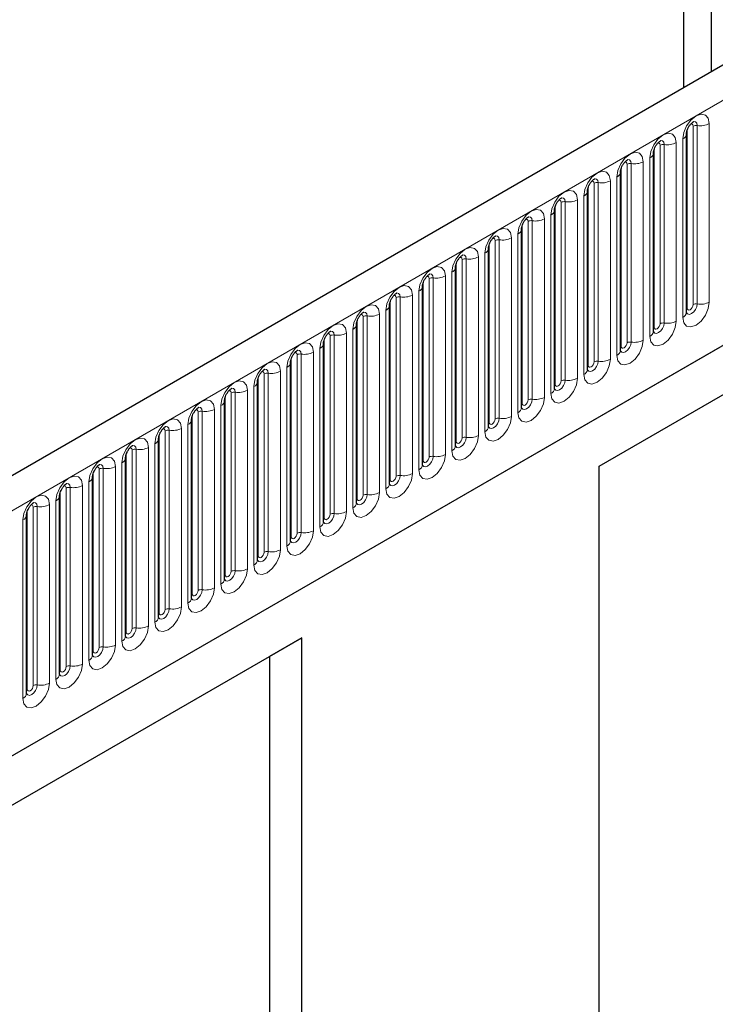
# Model space of a CAD drawing. Units: millimetres. Extents: x 0 to 1506, y 0 to 1228.
# Drawn here: x 178 to 189, y 80 to 96 of the extents above; entities that cross this region are included whole.
import ezdxf

# ---------------------------------------------------------------- set-up
doc = ezdxf.new("R2010")
doc.units = ezdxf.units.MM

msp = doc.modelspace()

# ---------------------------------------------------------------- linework, layer by layer
at = {"color": 7, "linetype": 'Continuous', "lineweight": 25}
for p, q in [((189.2597, 95.384), (189.2597, 103.1967)), ((188.7853, 102.9228), (188.7853, 95.1101)), ((201.1973, 102.2754), (100.384, 44.0772)), ((103.8029, 41.2911), (198.5112, 95.965)), ((187.3539, 88.6841), (199.1393, 95.4877)), ((187.3539, 88.684), (198.5901, 95.1705)), ((188.8372, 91.2977), (188.8372, 94.3305)), ((188.2766, 90.974), (188.2766, 94.0069)), ((187.7159, 90.6504), (187.7159, 93.6832)), ((187.1553, 90.3267), (187.1553, 93.3596)), ((186.5947, 90.0031), (186.5947, 93.0359)), ((186.034, 89.6794), (186.034, 92.7123)), ((185.4734, 89.3558), (185.4734, 92.3886)), ((184.9128, 89.0321), (184.9128, 92.065)), ((184.3521, 88.7085), (184.3521, 91.7414)), ((183.7915, 88.3848), (183.7915, 91.4177)), ((183.2309, 88.0612), (183.2309, 91.0941)), ((182.6702, 87.7375), (182.6702, 90.7704)), ((182.1096, 87.4139), (182.1096, 90.4468)), ((181.549, 87.0902), (181.549, 90.1231)), ((180.9883, 86.7666), (180.9883, 89.7995)), ((180.4277, 86.443), (180.4277, 89.4758)), ((179.867, 86.1193), (179.867, 89.1522)), ((179.3064, 85.7957), (179.3064, 88.8285)), ((187.3539, 69.4313), (187.3539, 88.6841)), ((178.7458, 85.472), (178.7458, 88.5049)), ((178.1851, 85.1484), (178.1851, 88.1812)), ((177.6245, 84.8247), (177.6245, 87.8576)), ((170.5177, 78.9648), (182.3031, 85.7684)), ((182.3031, 85.7684), (181.7538, 85.4512)), ((182.3031, 66.5155), (182.3031, 85.7684)), ((170.5177, 78.9647), (181.7538, 85.4512)), ((181.7538, 85.4512), (181.7538, 69.9894))]:
    msp.add_line(p, q, dxfattribs=at)
at = {"color": 8, "linetype": 'Continuous', "lineweight": 18}
for p, q in [((100.7505, 43.6904), (201.5637, 101.8886)), ((103.8029, 41.2911), (198.5112, 95.965)), ((188.8484, 91.3695), (188.8484, 94.4024)), ((188.9494, 91.4278), (188.9494, 94.4607)), ((189.0184, 94.4714), (189.0184, 91.4385)), ((189.2254, 91.4705), (189.2254, 94.5034)), ((188.7744, 94.2431), (188.7744, 91.2102)), ((188.2878, 91.0459), (188.2878, 94.0787)), ((188.3888, 91.1042), (188.3888, 94.137)), ((188.4578, 94.1477), (188.4578, 91.1149)), ((188.6647, 91.1469), (188.6647, 94.1797)), ((188.1041, 90.8232), (188.1041, 93.8561)), ((188.2138, 93.9194), (188.2138, 90.8865)), ((187.7271, 90.7222), (187.7271, 93.7551)), ((187.8281, 90.7805), (187.8281, 93.8134)), ((187.8971, 93.8241), (187.8971, 90.7912)), ((187.5435, 90.4996), (187.5435, 93.5324)), ((187.6532, 93.5958), (187.6532, 90.5629)), ((187.1665, 90.3986), (187.1665, 93.4314)), ((187.2675, 90.4569), (187.2675, 93.4898)), ((187.3365, 93.5004), (187.3365, 90.4676)), ((186.7759, 93.1768), (186.7759, 90.1439)), ((186.9828, 90.1759), (186.9828, 93.2088)), ((187.0925, 93.2721), (187.0925, 90.2393)), ((186.6058, 90.0749), (186.6058, 93.1078)), ((186.7069, 90.1332), (186.7069, 93.1661)), ((186.1462, 89.8096), (186.1462, 92.8425)), ((186.2152, 92.8531), (186.2152, 89.8203)), ((186.4222, 89.8523), (186.4222, 92.8851)), ((186.5319, 92.9485), (186.5319, 89.9156)), ((186.0452, 89.7513), (186.0452, 92.7841)), ((185.5856, 89.4859), (185.5856, 92.5188)), ((185.6546, 92.5295), (185.6546, 89.4966)), ((185.8616, 89.5286), (185.8616, 92.5615)), ((185.9713, 92.6248), (185.9713, 89.592)), ((185.4846, 89.4276), (185.4846, 92.4605)), ((185.025, 89.1623), (185.025, 92.1952)), ((185.094, 92.2058), (185.094, 89.173)), ((185.3009, 89.205), (185.3009, 92.2379)), ((185.4106, 92.3012), (185.4106, 89.2683)), ((184.9239, 89.104), (184.9239, 92.1368)), ((184.4643, 88.8386), (184.4643, 91.8715)), ((184.5333, 91.8822), (184.5333, 88.8493)), ((184.7403, 88.8813), (184.7403, 91.9142)), ((184.85, 91.9775), (184.85, 88.9447)), ((184.3633, 88.7803), (184.3633, 91.8132)), ((183.9037, 88.515), (183.9037, 91.5479)), ((183.9727, 91.5585), (183.9727, 88.5257)), ((184.1797, 88.5577), (184.1797, 91.5906)), ((184.2894, 91.6539), (184.2894, 88.621)), ((183.8027, 88.4567), (183.8027, 91.4896)), ((183.3431, 88.1914), (183.3431, 91.2242)), ((183.4121, 91.2349), (183.4121, 88.202)), ((183.619, 88.234), (183.619, 91.2669)), ((183.7287, 91.3302), (183.7287, 88.2974)), ((183.1681, 91.0066), (183.1681, 87.9737)), ((183.242, 88.133), (183.242, 91.1659)), ((182.6814, 87.8094), (182.6814, 90.8423)), ((182.7824, 87.8677), (182.7824, 90.9006)), ((182.8514, 90.9112), (182.8514, 87.8784)), ((183.0584, 87.9104), (183.0584, 90.9433)), ((182.6075, 90.6829), (182.6075, 87.6501)), ((182.1208, 87.4857), (182.1208, 90.5186)), ((182.2218, 87.5441), (182.2218, 90.5769)), ((182.2908, 90.5876), (182.2908, 87.5547)), ((182.4978, 87.5867), (182.4978, 90.6196)), ((182.0468, 90.3593), (182.0468, 87.3264)), ((181.5601, 87.1621), (181.5601, 90.195)), ((181.6612, 87.2204), (181.6612, 90.2533)), ((181.7301, 90.2639), (181.7301, 87.2311)), ((181.9371, 87.2631), (181.9371, 90.296)), ((181.4862, 90.0356), (181.4862, 87.0028)), ((180.9995, 86.8384), (180.9995, 89.8713)), ((181.1005, 86.8968), (181.1005, 89.9296)), ((181.1695, 89.9403), (181.1695, 86.9074)), ((181.3765, 86.9395), (181.3765, 89.9723)), ((180.9256, 89.712), (180.9256, 86.6791)), ((180.4389, 86.5148), (180.4389, 89.5477)), ((180.5399, 86.5731), (180.5399, 89.606)), ((180.6089, 89.6167), (180.6089, 86.5838)), ((180.8159, 86.6158), (180.8159, 89.6487)), ((180.3649, 89.3883), (180.3649, 86.3555)), ((179.8782, 86.1912), (179.8782, 89.224)), ((179.9792, 86.2495), (179.9792, 89.2823)), ((180.0482, 89.293), (180.0482, 86.2601)), ((180.2552, 86.2922), (180.2552, 89.325)), ((179.6946, 85.9685), (179.6946, 89.0014)), ((179.8043, 89.0647), (179.8043, 86.0318)), ((179.3176, 85.8675), (179.3176, 88.9004)), ((179.4186, 85.9258), (179.4186, 88.9587)), ((179.4876, 88.9694), (179.4876, 85.9365)), ((179.134, 85.6449), (179.134, 88.6777)), ((179.2436, 88.7411), (179.2436, 85.7082)), ((178.757, 85.5439), (178.757, 88.5767)), ((178.858, 85.6022), (178.858, 88.635)), ((178.927, 88.6457), (178.927, 85.6128)), ((178.5733, 85.3212), (178.5733, 88.3541)), ((178.683, 88.4174), (178.683, 85.3845)), ((178.1963, 85.2202), (178.1963, 88.2531)), ((178.2973, 85.2785), (178.2973, 88.3114)), ((178.3663, 88.3221), (178.3663, 85.2892)), ((177.8057, 87.9984), (177.8057, 84.9656)), ((178.0127, 84.9976), (178.0127, 88.0304)), ((178.1224, 88.0938), (178.1224, 85.0609)), ((177.6357, 84.8966), (177.6357, 87.9294)), ((177.7367, 84.9549), (177.7367, 87.9877)), ((177.5617, 87.7701), (177.5617, 84.7372))]:
    msp.add_line(p, q, dxfattribs=at)
at = {"color": 8, "linetype": 'Continuous', "lineweight": 18, "flags": 128}
for points in [[(189.2254, 94.5034), (189.2082, 94.5931), (189.1593, 94.6494), (189.0862, 94.6636), (188.9999, 94.6336), (188.9136, 94.564), (188.8405, 94.4653), (188.7916, 94.3526), (188.7744, 94.2431)], [(188.957, 94.5379), (188.9602, 94.5383), (188.9908, 94.5324), (189.0112, 94.5089), (189.0184, 94.4714)], [(188.909, 94.4945), (188.9182, 94.4966), (188.9346, 94.4934), (188.9456, 94.4808), (188.9494, 94.4607)], [(188.6647, 94.1797), (188.6476, 94.2695), (188.5987, 94.3257), (188.5256, 94.3399), (188.4393, 94.3099), (188.353, 94.2403), (188.2798, 94.1416), (188.231, 94.029), (188.2138, 93.9194)], [(188.3963, 94.2143), (188.3996, 94.2147), (188.4302, 94.2087), (188.4506, 94.1852), (188.4578, 94.1477)], [(188.1041, 93.8561), (188.0869, 93.9458), (188.0381, 94.0021), (187.9649, 94.0163), (187.8786, 93.9863), (187.7924, 93.9167), (187.7192, 93.818), (187.6703, 93.7053), (187.6532, 93.5958)], [(188.3483, 94.1709), (188.3576, 94.1729), (188.374, 94.1697), (188.3849, 94.1571), (188.3888, 94.137)], [(187.7877, 93.8472), (187.797, 93.8493), (187.8133, 93.8461), (187.8243, 93.8335), (187.8281, 93.8134)], [(187.8357, 93.8906), (187.8389, 93.891), (187.8695, 93.8851), (187.89, 93.8616), (187.8971, 93.8241)], [(187.5435, 93.5324), (187.5263, 93.6222), (187.4774, 93.6784), (187.4043, 93.6926), (187.318, 93.6626), (187.2317, 93.593), (187.1586, 93.4943), (187.1097, 93.3817), (187.0925, 93.2721)], [(187.2271, 93.5236), (187.2363, 93.5256), (187.2527, 93.5225), (187.2637, 93.5099), (187.2675, 93.4898)], [(187.275, 93.567), (187.2783, 93.5674), (187.3089, 93.5614), (187.3293, 93.5379), (187.3365, 93.5004)], [(186.9828, 93.2088), (186.9657, 93.2985), (186.9168, 93.3548), (186.8437, 93.369), (186.7574, 93.339), (186.6711, 93.2694), (186.5979, 93.1707), (186.5491, 93.058), (186.5319, 92.9485)], [(186.6664, 93.1999), (186.6757, 93.202), (186.6921, 93.1988), (186.703, 93.1862), (186.7069, 93.1661)], [(186.7144, 93.2433), (186.7177, 93.2437), (186.7483, 93.2378), (186.7687, 93.2143), (186.7759, 93.1768)], [(186.4222, 92.8851), (186.405, 92.9749), (186.3562, 93.0311), (186.283, 93.0453), (186.1967, 93.0153), (186.1105, 92.9457), (186.0373, 92.8471), (185.9884, 92.7344), (185.9713, 92.6248)], [(186.1058, 92.8763), (186.1151, 92.8783), (186.1314, 92.8752), (186.1424, 92.8626), (186.1462, 92.8425)], [(186.1538, 92.9197), (186.157, 92.9201), (186.1876, 92.9142), (186.208, 92.8906), (186.2152, 92.8531)], [(185.8616, 92.5615), (185.8444, 92.6512), (185.7955, 92.7075), (185.7224, 92.7217), (185.6361, 92.6917), (185.5498, 92.6221), (185.4767, 92.5234), (185.4278, 92.4107), (185.4106, 92.3012)], [(185.5451, 92.5526), (185.5544, 92.5547), (185.5708, 92.5515), (185.5817, 92.5389), (185.5856, 92.5188)], [(185.5931, 92.596), (185.5964, 92.5964), (185.627, 92.5905), (185.6474, 92.567), (185.6546, 92.5295)], [(185.3009, 92.2379), (185.2838, 92.3276), (185.2349, 92.3838), (185.1618, 92.398), (185.0755, 92.3681), (184.9892, 92.2984), (184.916, 92.1998), (184.8672, 92.0871), (184.85, 91.9775)], [(184.9845, 92.229), (184.9938, 92.231), (185.0102, 92.2279), (185.0211, 92.2153), (185.025, 92.1952)], [(185.0325, 92.2724), (185.0358, 92.2728), (185.0663, 92.2669), (185.0868, 92.2433), (185.094, 92.2058)], [(184.7403, 91.9142), (184.7231, 92.0039), (184.6743, 92.0602), (184.6011, 92.0744), (184.5148, 92.0444), (184.4285, 91.9748), (184.3554, 91.8761), (184.3065, 91.7634), (184.2894, 91.6539)], [(184.4239, 91.9053), (184.4331, 91.9074), (184.4495, 91.9042), (184.4605, 91.8916), (184.4643, 91.8715)], [(184.4719, 91.9487), (184.4751, 91.9491), (184.5057, 91.9432), (184.5261, 91.9197), (184.5333, 91.8822)], [(184.1797, 91.5906), (184.1625, 91.6803), (184.1136, 91.7365), (184.0405, 91.7508), (183.9542, 91.7208), (183.8679, 91.6511), (183.7948, 91.5525), (183.7459, 91.4398), (183.7287, 91.3302)], [(183.8632, 91.5817), (183.8725, 91.5838), (183.8889, 91.5806), (183.8998, 91.568), (183.9037, 91.5479)], [(183.9112, 91.6251), (183.9145, 91.6255), (183.9451, 91.6196), (183.9655, 91.596), (183.9727, 91.5585)], [(183.619, 91.2669), (183.6019, 91.3566), (183.553, 91.4129), (183.4798, 91.4271), (183.3936, 91.3971), (183.3073, 91.3275), (183.2341, 91.2288), (183.1853, 91.1161), (183.1681, 91.0066)], [(188.7744, 91.2102), (188.7916, 91.1205), (188.8405, 91.0642), (188.9136, 91.05), (188.9999, 91.08), (189.0862, 91.1496), (189.1593, 91.2483), (189.2082, 91.361), (189.2254, 91.4705)], [(189.0184, 91.4385), (189.0112, 91.3927), (188.9908, 91.3456), (188.9602, 91.3044), (188.9241, 91.2753), (188.8881, 91.2627), (188.8575, 91.2687), (188.8371, 91.2922), (188.8361, 91.2945)], [(188.8372, 91.3611), (188.8422, 91.3655), (188.8484, 91.3695)], [(188.8484, 91.3695), (188.8522, 91.3494), (188.8632, 91.3368), (188.8796, 91.3336), (188.8989, 91.3403), (188.9182, 91.3559), (188.9346, 91.378), (188.9456, 91.4033), (188.9494, 91.4278)], [(183.3026, 91.258), (183.3119, 91.2601), (183.3283, 91.2569), (183.3392, 91.2443), (183.3431, 91.2242)], [(183.3506, 91.3014), (183.3539, 91.3019), (183.3844, 91.2959), (183.4049, 91.2724), (183.4121, 91.2349)], [(183.0584, 90.9433), (183.0412, 91.033), (182.9924, 91.0892), (182.9192, 91.1035), (182.8329, 91.0735), (182.7466, 91.0038), (182.6735, 90.9052), (182.6246, 90.7925), (182.6075, 90.6829)], [(188.2138, 90.8865), (188.231, 90.7968), (188.2798, 90.7406), (188.353, 90.7264), (188.4393, 90.7563), (188.5256, 90.826), (188.5987, 90.9246), (188.6476, 91.0373), (188.6647, 91.1469)], [(188.4578, 91.1149), (188.4506, 91.0691), (188.4302, 91.022), (188.3996, 90.9807), (188.3635, 90.9516), (188.3274, 90.9391), (188.2969, 90.945), (188.2764, 90.9685), (188.2754, 90.9709)], [(188.2766, 91.0375), (188.2816, 91.0418), (188.2878, 91.0459)], [(188.2878, 91.0459), (188.2916, 91.0258), (188.3025, 91.0132), (188.3189, 91.01), (188.3383, 91.0167), (188.3576, 91.0323), (188.374, 91.0544), (188.3849, 91.0796), (188.3888, 91.1042)], [(182.742, 90.9344), (182.7512, 90.9365), (182.7676, 90.9333), (182.7786, 90.9207), (182.7824, 90.9006)], [(182.79, 90.9778), (182.7932, 90.9782), (182.8238, 90.9723), (182.8442, 90.9488), (182.8514, 90.9112)], [(182.4978, 90.6196), (182.4806, 90.7093), (182.4317, 90.7656), (182.3586, 90.7798), (182.2723, 90.7498), (182.186, 90.6802), (182.1129, 90.5815), (182.064, 90.4688), (182.0468, 90.3593)], [(187.6532, 90.5629), (187.6703, 90.4732), (187.7192, 90.4169), (187.7924, 90.4027), (187.8786, 90.4327), (187.9649, 90.5023), (188.0381, 90.601), (188.0869, 90.7137), (188.1041, 90.8232)], [(187.8971, 90.7912), (187.89, 90.7454), (187.8695, 90.6983), (187.8389, 90.6571), (187.8029, 90.628), (187.7668, 90.6154), (187.7362, 90.6214), (187.7158, 90.6449), (187.7148, 90.6472)], [(187.7159, 90.7138), (187.721, 90.7182), (187.7271, 90.7222)], [(187.7271, 90.7222), (187.731, 90.7021), (187.7419, 90.6895), (187.7583, 90.6863), (187.7776, 90.6931), (187.797, 90.7086), (187.8133, 90.7308), (187.8243, 90.756), (187.8281, 90.7805)], [(182.1813, 90.6107), (182.1906, 90.6128), (182.207, 90.6096), (182.2179, 90.597), (182.2218, 90.5769)], [(182.2293, 90.6542), (182.2326, 90.6546), (182.2632, 90.6486), (182.2836, 90.6251), (182.2908, 90.5876)], [(181.9371, 90.296), (181.92, 90.3857), (181.8711, 90.4419), (181.7979, 90.4562), (181.7117, 90.4262), (181.6254, 90.3565), (181.5522, 90.2579), (181.5034, 90.1452), (181.4862, 90.0356)], [(187.0925, 90.2393), (187.1097, 90.1495), (187.1586, 90.0933), (187.2317, 90.0791), (187.318, 90.109), (187.4043, 90.1787), (187.4774, 90.2773), (187.5263, 90.39), (187.5435, 90.4996)], [(187.3365, 90.4676), (187.3293, 90.4218), (187.3089, 90.3747), (187.2783, 90.3334), (187.2422, 90.3043), (187.2062, 90.2918), (187.1756, 90.2977), (187.1552, 90.3212), (187.1542, 90.3236)], [(187.1553, 90.3902), (187.1603, 90.3945), (187.1665, 90.3986)], [(187.1665, 90.3986), (187.1703, 90.3785), (187.1813, 90.3659), (187.1977, 90.3627), (187.217, 90.3694), (187.2363, 90.385), (187.2527, 90.4071), (187.2637, 90.4323), (187.2675, 90.4569)], [(181.6207, 90.2871), (181.63, 90.2892), (181.6464, 90.286), (181.6573, 90.2734), (181.6612, 90.2533)], [(181.6687, 90.3305), (181.672, 90.3309), (181.7025, 90.325), (181.723, 90.3015), (181.7301, 90.2639)], [(186.5319, 89.9156), (186.5491, 89.8259), (186.5979, 89.7696), (186.6711, 89.7554), (186.7574, 89.7854), (186.8437, 89.855), (186.9168, 89.9537), (186.9657, 90.0664), (186.9828, 90.1759)], [(181.3765, 89.9723), (181.3593, 90.062), (181.3105, 90.1183), (181.2373, 90.1325), (181.151, 90.1025), (181.0647, 90.0329), (180.9916, 89.9342), (180.9427, 89.8215), (180.9256, 89.712)], [(181.1081, 90.0069), (181.1113, 90.0073), (181.1419, 90.0013), (181.1623, 89.9778), (181.1695, 89.9403)], [(186.7759, 90.1439), (186.7687, 90.0981), (186.7483, 90.051), (186.7177, 90.0098), (186.6816, 89.9807), (186.6455, 89.9681), (186.615, 89.9741), (186.5945, 89.9976), (186.5935, 89.9999)], [(186.5947, 90.0665), (186.5997, 90.0709), (186.6058, 90.0749)], [(186.6058, 90.0749), (186.6097, 90.0548), (186.6206, 90.0422), (186.637, 90.039), (186.6564, 90.0458), (186.6757, 90.0614), (186.6921, 90.0835), (186.703, 90.1087), (186.7069, 90.1332)], [(181.0601, 89.9634), (181.0693, 89.9655), (181.0857, 89.9623), (181.0967, 89.9497), (181.1005, 89.9296)], [(185.9713, 89.592), (185.9884, 89.5022), (186.0373, 89.446), (186.1105, 89.4318), (186.1967, 89.4618), (186.283, 89.5314), (186.3562, 89.63), (186.405, 89.7427), (186.4222, 89.8523)], [(180.8159, 89.6487), (180.7987, 89.7384), (180.7498, 89.7947), (180.6767, 89.8089), (180.5904, 89.7789), (180.5041, 89.7092), (180.431, 89.6106), (180.3821, 89.4979), (180.3649, 89.3883)], [(180.5474, 89.6832), (180.5507, 89.6836), (180.5813, 89.6777), (180.6017, 89.6542), (180.6089, 89.6167)], [(186.2152, 89.8203), (186.208, 89.7745), (186.1876, 89.7274), (186.157, 89.6861), (186.121, 89.657), (186.0849, 89.6445), (186.0543, 89.6504), (186.0339, 89.6739), (186.0329, 89.6763)], [(186.034, 89.7429), (186.0391, 89.7472), (186.0452, 89.7513)], [(186.0452, 89.7513), (186.0491, 89.7312), (186.06, 89.7186), (186.0764, 89.7154), (186.0957, 89.7221), (186.1151, 89.7377), (186.1314, 89.7598), (186.1424, 89.7851), (186.1462, 89.8096)], [(180.4994, 89.6398), (180.5087, 89.6419), (180.5251, 89.6387), (180.536, 89.6261), (180.5399, 89.606)], [(185.4106, 89.2683), (185.4278, 89.1786), (185.4767, 89.1223), (185.5498, 89.1081), (185.6361, 89.1381), (185.7224, 89.2077), (185.7955, 89.3064), (185.8444, 89.4191), (185.8616, 89.5286)], [(185.6546, 89.4966), (185.6474, 89.4508), (185.627, 89.4037), (185.5964, 89.3625), (185.5603, 89.3334), (185.5243, 89.3208), (185.4937, 89.3268), (185.4733, 89.3503), (185.4723, 89.3526)], [(180.2552, 89.325), (180.2381, 89.4148), (180.1892, 89.471), (180.116, 89.4852), (180.0298, 89.4552), (179.9435, 89.3856), (179.8703, 89.2869), (179.8214, 89.1742), (179.8043, 89.0647)], [(179.9868, 89.3596), (179.9901, 89.36), (180.0206, 89.354), (180.0411, 89.3305), (180.0482, 89.293)], [(185.4734, 89.4193), (185.4784, 89.4236), (185.4846, 89.4276)], [(185.4846, 89.4276), (185.4884, 89.4075), (185.4994, 89.3949), (185.5158, 89.3917), (185.5351, 89.3985), (185.5544, 89.4141), (185.5708, 89.4362), (185.5817, 89.4614), (185.5856, 89.4859)], [(179.6946, 89.0014), (179.6774, 89.0911), (179.6286, 89.1474), (179.5554, 89.1616), (179.4691, 89.1316), (179.3828, 89.0619), (179.3097, 88.9633), (179.2608, 88.8506), (179.2436, 88.7411)], [(179.9388, 89.3161), (179.9481, 89.3182), (179.9645, 89.315), (179.9754, 89.3024), (179.9792, 89.2823)], [(184.85, 88.9447), (184.8672, 88.8549), (184.916, 88.7987), (184.9892, 88.7845), (185.0755, 88.8145), (185.1618, 88.8841), (185.2349, 88.9828), (185.2838, 89.0954), (185.3009, 89.205)], [(185.094, 89.173), (185.0868, 89.1272), (185.0663, 89.0801), (185.0358, 89.0388), (184.9997, 89.0097), (184.9636, 88.9972), (184.9331, 89.0031), (184.9126, 89.0266), (184.9116, 89.029)], [(184.9239, 89.104), (184.9278, 89.0839), (184.9387, 89.0713), (184.9551, 89.0681), (184.9745, 89.0748), (184.9938, 89.0904), (185.0102, 89.1125), (185.0211, 89.1378), (185.025, 89.1623)], [(179.3782, 88.9925), (179.3874, 88.9946), (179.4038, 88.9914), (179.4148, 88.9788), (179.4186, 88.9587)], [(179.4262, 89.0359), (179.4294, 89.0363), (179.46, 89.0304), (179.4804, 89.0069), (179.4876, 88.9694)], [(184.9128, 89.0956), (184.9178, 89.0999), (184.9239, 89.104)], [(179.134, 88.6777), (179.1168, 88.7675), (179.0679, 88.8237), (178.9948, 88.8379), (178.9085, 88.8079), (178.8222, 88.7383), (178.7491, 88.6396), (178.7002, 88.527), (178.683, 88.4174)], [(184.2894, 88.621), (184.3065, 88.5313), (184.3554, 88.475), (184.4285, 88.4608), (184.5148, 88.4908), (184.6011, 88.5604), (184.6743, 88.6591), (184.7231, 88.7718), (184.7403, 88.8813)], [(184.5333, 88.8493), (184.5261, 88.8035), (184.5057, 88.7564), (184.4751, 88.7152), (184.4391, 88.6861), (184.403, 88.6735), (184.3724, 88.6795), (184.352, 88.703), (184.351, 88.7054)], [(184.3633, 88.7803), (184.3672, 88.7602), (184.3781, 88.7476), (184.3945, 88.7444), (184.4138, 88.7512), (184.4331, 88.7668), (184.4495, 88.7889), (184.4605, 88.8141), (184.4643, 88.8386)], [(178.8175, 88.6688), (178.8268, 88.6709), (178.8432, 88.6677), (178.8541, 88.6551), (178.858, 88.635)], [(178.8655, 88.7123), (178.8688, 88.7127), (178.8994, 88.7067), (178.9198, 88.6832), (178.927, 88.6457)], [(184.3521, 88.772), (184.3571, 88.7763), (184.3633, 88.7803)], [(178.5733, 88.3541), (178.5562, 88.4438), (178.5073, 88.5001), (178.4341, 88.5143), (178.3479, 88.4843), (178.2616, 88.4147), (178.1884, 88.316), (178.1395, 88.2033), (178.1224, 88.0938)], [(183.7287, 88.2974), (183.7459, 88.2076), (183.7948, 88.1514), (183.8679, 88.1372), (183.9542, 88.1672), (184.0405, 88.2368), (184.1136, 88.3355), (184.1625, 88.4481), (184.1797, 88.5577)], [(183.9727, 88.5257), (183.9655, 88.4799), (183.9451, 88.4328), (183.9145, 88.3915), (183.8784, 88.3624), (183.8424, 88.3499), (183.8118, 88.3558), (183.7914, 88.3793), (183.7903, 88.3817)], [(183.8027, 88.4567), (183.8065, 88.4366), (183.8175, 88.424), (183.8339, 88.4208), (183.8532, 88.4275), (183.8725, 88.4431), (183.8889, 88.4652), (183.8998, 88.4905), (183.9037, 88.515)], [(178.2569, 88.3452), (178.2662, 88.3473), (178.2826, 88.3441), (178.2935, 88.3315), (178.2973, 88.3114)], [(178.3049, 88.3886), (178.3082, 88.389), (178.3387, 88.3831), (178.3592, 88.3596), (178.3663, 88.3221)], [(183.7915, 88.4483), (183.7965, 88.4526), (183.8027, 88.4567)], [(178.0127, 88.0304), (177.9955, 88.1202), (177.9466, 88.1764), (177.8735, 88.1906), (177.7872, 88.1606), (177.7009, 88.091), (177.6278, 87.9923), (177.5789, 87.8797), (177.5617, 87.7701)], [(183.1681, 87.9737), (183.1853, 87.884), (183.2341, 87.8277), (183.3073, 87.8135), (183.3936, 87.8435), (183.4798, 87.9131), (183.553, 88.0118), (183.6019, 88.1245), (183.619, 88.234)], [(183.4121, 88.202), (183.4049, 88.1562), (183.3844, 88.1091), (183.3539, 88.0679), (183.3178, 88.0388), (183.2817, 88.0262), (183.2512, 88.0322), (183.2307, 88.0557), (183.2297, 88.0581)], [(183.242, 88.133), (183.2459, 88.1129), (183.2568, 88.1003), (183.2732, 88.0972), (183.2925, 88.1039), (183.3119, 88.1195), (183.3283, 88.1416), (183.3392, 88.1668), (183.3431, 88.1914)], [(177.6963, 88.0216), (177.7055, 88.0236), (177.7219, 88.0204), (177.7329, 88.0078), (177.7367, 87.9877)], [(177.7443, 88.065), (177.7475, 88.0654), (177.7781, 88.0594), (177.7985, 88.0359), (177.8057, 87.9984)], [(183.2309, 88.1247), (183.2359, 88.129), (183.242, 88.133)], [(182.6075, 87.6501), (182.6246, 87.5603), (182.6735, 87.5041), (182.7466, 87.4899), (182.8329, 87.5199), (182.9192, 87.5895), (182.9924, 87.6882), (183.0412, 87.8008), (183.0584, 87.9104)], [(182.8514, 87.8784), (182.8442, 87.8326), (182.8238, 87.7855), (182.7932, 87.7442), (182.7572, 87.7151), (182.7211, 87.7026), (182.6905, 87.7085), (182.6701, 87.7321), (182.6691, 87.7344)], [(182.6814, 87.8094), (182.6853, 87.7893), (182.6962, 87.7767), (182.7126, 87.7735), (182.7319, 87.7802), (182.7512, 87.7958), (182.7676, 87.8179), (182.7786, 87.8432), (182.7824, 87.8677)], [(182.6702, 87.801), (182.6752, 87.8053), (182.6814, 87.8094)], [(182.0468, 87.3264), (182.064, 87.2367), (182.1129, 87.1804), (182.186, 87.1662), (182.2723, 87.1962), (182.3586, 87.2658), (182.4317, 87.3645), (182.4806, 87.4772), (182.4978, 87.5867)], [(182.2908, 87.5547), (182.2836, 87.5089), (182.2632, 87.4618), (182.2326, 87.4206), (182.1965, 87.3915), (182.1605, 87.379), (182.1299, 87.3849), (182.1095, 87.4084), (182.1084, 87.4108)], [(182.1208, 87.4857), (182.1246, 87.4656), (182.1356, 87.453), (182.152, 87.4499), (182.1713, 87.4566), (182.1906, 87.4722), (182.207, 87.4943), (182.2179, 87.5195), (182.2218, 87.5441)], [(182.1096, 87.4774), (182.1146, 87.4817), (182.1208, 87.4857)], [(181.4862, 87.0028), (181.5034, 86.913), (181.5522, 86.8568), (181.6254, 86.8426), (181.7117, 86.8726), (181.7979, 86.9422), (181.8711, 87.0409), (181.92, 87.1536), (181.9371, 87.2631)], [(181.7301, 87.2311), (181.723, 87.1853), (181.7025, 87.1382), (181.672, 87.0969), (181.6359, 87.0678), (181.5998, 87.0553), (181.5693, 87.0612), (181.5488, 87.0848), (181.5478, 87.0871)], [(181.549, 87.1537), (181.554, 87.158), (181.5601, 87.1621)], [(181.5601, 87.1621), (181.564, 87.142), (181.5749, 87.1294), (181.5913, 87.1262), (181.6106, 87.1329), (181.63, 87.1485), (181.6464, 87.1706), (181.6573, 87.1959), (181.6612, 87.2204)], [(180.9256, 86.6791), (180.9427, 86.5894), (180.9916, 86.5331), (181.0647, 86.5189), (181.151, 86.5489), (181.2373, 86.6186), (181.3105, 86.7172), (181.3593, 86.8299), (181.3765, 86.9395)], [(181.1695, 86.9074), (181.1623, 86.8616), (181.1419, 86.8145), (181.1113, 86.7733), (181.0753, 86.7442), (181.0392, 86.7317), (181.0086, 86.7376), (180.9882, 86.7611), (180.9872, 86.7635)], [(180.9883, 86.8301), (180.9933, 86.8344), (180.9995, 86.8384)], [(180.9995, 86.8384), (181.0033, 86.8183), (181.0143, 86.8057), (181.0307, 86.8026), (181.05, 86.8093), (181.0693, 86.8249), (181.0857, 86.847), (181.0967, 86.8722), (181.1005, 86.8968)], [(180.3649, 86.3555), (180.3821, 86.2658), (180.431, 86.2095), (180.5041, 86.1953), (180.5904, 86.2253), (180.6767, 86.2949), (180.7498, 86.3936), (180.7987, 86.5063), (180.8159, 86.6158)], [(180.6089, 86.5838), (180.6017, 86.538), (180.5813, 86.4909), (180.5507, 86.4497), (180.5146, 86.4205), (180.4786, 86.408), (180.448, 86.4139), (180.4276, 86.4375), (180.4265, 86.4398)], [(180.4277, 86.5064), (180.4327, 86.5107), (180.4389, 86.5148)], [(180.4389, 86.5148), (180.4427, 86.4947), (180.4537, 86.4821), (180.47, 86.4789), (180.4894, 86.4856), (180.5087, 86.5012), (180.5251, 86.5233), (180.536, 86.5486), (180.5399, 86.5731)], [(179.8043, 86.0318), (179.8214, 85.9421), (179.8703, 85.8859), (179.9435, 85.8716), (180.0298, 85.9016), (180.116, 85.9713), (180.1892, 86.0699), (180.2381, 86.1826), (180.2552, 86.2922)], [(180.0482, 86.2601), (180.0411, 86.2143), (180.0206, 86.1672), (179.9901, 86.126), (179.954, 86.0969), (179.9179, 86.0844), (179.8874, 86.0903), (179.8669, 86.1138), (179.8659, 86.1162)], [(179.867, 86.1828), (179.8721, 86.1871), (179.8782, 86.1912)], [(179.8782, 86.1912), (179.8821, 86.1711), (179.893, 86.1585), (179.9094, 86.1553), (179.9287, 86.162), (179.9481, 86.1776), (179.9645, 86.1997), (179.9754, 86.2249), (179.9792, 86.2495)], [(179.2436, 85.7082), (179.2608, 85.6185), (179.3097, 85.5622), (179.3828, 85.548), (179.4691, 85.578), (179.5554, 85.6476), (179.6286, 85.7463), (179.6774, 85.859), (179.6946, 85.9685)], [(179.4876, 85.9365), (179.4804, 85.8907), (179.46, 85.8436), (179.4294, 85.8024), (179.3934, 85.7732), (179.3573, 85.7607), (179.3267, 85.7667), (179.3063, 85.7902), (179.3053, 85.7925)], [(179.3064, 85.8591), (179.3114, 85.8635), (179.3176, 85.8675)], [(179.3176, 85.8675), (179.3214, 85.8474), (179.3324, 85.8348), (179.3488, 85.8316), (179.3681, 85.8383), (179.3874, 85.8539), (179.4038, 85.876), (179.4148, 85.9013), (179.4186, 85.9258)], [(178.683, 85.3845), (178.7002, 85.2948), (178.7491, 85.2386), (178.8222, 85.2243), (178.9085, 85.2543), (178.9948, 85.324), (179.0679, 85.4226), (179.1168, 85.5353), (179.134, 85.6449)], [(178.927, 85.6128), (178.9198, 85.5671), (178.8994, 85.52), (178.8688, 85.4787), (178.8327, 85.4496), (178.7967, 85.4371), (178.7661, 85.443), (178.7457, 85.4665), (178.7446, 85.4689)], [(178.7458, 85.5355), (178.7508, 85.5398), (178.757, 85.5439)], [(178.757, 85.5439), (178.7608, 85.5238), (178.7718, 85.5112), (178.7881, 85.508), (178.8075, 85.5147), (178.8268, 85.5303), (178.8432, 85.5524), (178.8541, 85.5776), (178.858, 85.6022)], [(178.1224, 85.0609), (178.1395, 84.9712), (178.1884, 84.9149), (178.2616, 84.9007), (178.3479, 84.9307), (178.4341, 85.0003), (178.5073, 85.099), (178.5562, 85.2117), (178.5733, 85.3212)], [(178.3663, 85.2892), (178.3592, 85.2434), (178.3387, 85.1963), (178.3082, 85.1551), (178.2721, 85.126), (178.236, 85.1134), (178.2054, 85.1194), (178.185, 85.1429), (178.184, 85.1452)], [(178.1851, 85.2118), (178.1902, 85.2162), (178.1963, 85.2202)], [(178.1963, 85.2202), (178.2002, 85.2001), (178.2111, 85.1875), (178.2275, 85.1843), (178.2468, 85.191), (178.2662, 85.2066), (178.2826, 85.2287), (178.2935, 85.254), (178.2973, 85.2785)], [(177.5617, 84.7372), (177.5789, 84.6475), (177.6278, 84.5913), (177.7009, 84.577), (177.7872, 84.607), (177.8735, 84.6767), (177.9466, 84.7753), (177.9955, 84.888), (178.0127, 84.9976)], [(177.8057, 84.9656), (177.7985, 84.9198), (177.7781, 84.8727), (177.7475, 84.8314), (177.7115, 84.8023), (177.6754, 84.7898), (177.6448, 84.7957), (177.6244, 84.8192), (177.6234, 84.8216)], [(177.6245, 84.8882), (177.6295, 84.8925), (177.6357, 84.8966)], [(177.6357, 84.8966), (177.6395, 84.8765), (177.6505, 84.8639), (177.6669, 84.8607), (177.6862, 84.8674), (177.7055, 84.883), (177.7219, 84.9051), (177.7329, 84.9303), (177.7367, 84.9549)]]:
    msp.add_lwpolyline(points, dxfattribs=at)
at = {"color": 8, "linetype": 'Continuous', "lineweight": 18}
for centre, radius, start, end in [((188.9998, 94.3633), 0.1096, 80.2289, 117.35717), ((189.0742, 94.7955), 0.3289, 260.2289, 297.35717), ((188.7355, 94.3371), 0.1017, 292.48046, 357.42838), ((188.4392, 94.0397), 0.1096, 80.2289, 117.35717), ((188.5136, 94.4719), 0.3289, 260.2289, 297.35717), ((187.953, 94.1482), 0.3289, 260.2289, 297.35717), ((188.1749, 94.0134), 0.1017, 292.48046, 357.42838), ((187.6143, 93.6898), 0.1017, 292.48046, 357.42838), ((187.8785, 93.716), 0.1096, 80.2289, 117.35717), ((187.3923, 93.8246), 0.3289, 260.2289, 297.35717), ((187.0536, 93.3661), 0.1017, 292.48046, 357.42838), ((187.3179, 93.3924), 0.1096, 80.2289, 117.35717), ((186.7573, 93.0687), 0.1096, 80.2289, 117.35717), ((186.8317, 93.5009), 0.3289, 260.2289, 297.35717), ((186.493, 93.0425), 0.1017, 292.48046, 357.42838), ((186.1966, 92.7451), 0.1096, 80.2289, 117.35717), ((186.271, 93.1773), 0.3289, 260.2289, 297.35717), ((185.9324, 92.7188), 0.1017, 292.48046, 357.42838), ((185.636, 92.4214), 0.1096, 80.2289, 117.35717), ((185.7104, 92.8536), 0.3289, 260.2289, 297.35717), ((185.3717, 92.3952), 0.1017, 292.48046, 357.42838), ((185.0753, 92.0978), 0.1096, 80.2289, 117.35717), ((185.1498, 92.53), 0.3289, 260.2289, 297.35717), ((184.8111, 92.0715), 0.1017, 292.48046, 357.42838), ((184.5147, 91.7741), 0.1096, 80.2289, 117.35717), ((184.5891, 92.2064), 0.3289, 260.2289, 297.35717), ((184.2505, 91.7479), 0.1017, 292.48046, 357.42838), ((183.9541, 91.4505), 0.1096, 80.2289, 117.35717), ((184.0285, 91.8827), 0.3289, 260.2289, 297.35717), ((183.6898, 91.4242), 0.1017, 292.48046, 357.42838), ((188.9998, 91.3304), 0.1096, 80.2289, 117.35717), ((189.0742, 91.7627), 0.3289, 260.2289, 297.35717), ((183.3934, 91.1268), 0.1096, 80.2289, 117.35717), ((183.4679, 91.5591), 0.3289, 260.2289, 297.35717), ((188.7295, 91.3087), 0.1083, 294.52506, 354.1548), ((183.1292, 91.1006), 0.1017, 292.48046, 357.42838), ((188.4392, 91.0068), 0.1096, 80.2289, 117.35717), ((188.5136, 91.439), 0.3289, 260.2289, 297.35717), ((182.8328, 90.8032), 0.1096, 80.2289, 117.35717), ((182.9072, 91.2354), 0.3289, 260.2289, 297.35717), ((188.1689, 90.985), 0.1083, 294.52506, 354.1548), ((182.5686, 90.7769), 0.1017, 292.48046, 357.42838), ((187.8785, 90.6831), 0.1096, 80.2289, 117.35717), ((187.953, 91.1154), 0.3289, 260.2289, 297.35717), ((182.2722, 90.4795), 0.1096, 80.2289, 117.35717), ((182.3466, 90.9118), 0.3289, 260.2289, 297.35717), ((187.6082, 90.6614), 0.1083, 294.52506, 354.1548), ((182.0079, 90.4533), 0.1017, 292.48046, 357.42838), ((187.3179, 90.3595), 0.1096, 80.2289, 117.35717), ((187.3923, 90.7917), 0.3289, 260.2289, 297.35717), ((181.7115, 90.1559), 0.1096, 80.2289, 117.35717), ((181.786, 90.5881), 0.3289, 260.2289, 297.35717), ((186.8317, 90.4681), 0.3289, 260.2289, 297.35717), ((187.0476, 90.3377), 0.1083, 294.52506, 354.1548), ((181.4473, 90.1297), 0.1017, 292.48046, 357.42838), ((186.487, 90.0141), 0.1083, 294.52506, 354.1548), ((186.7573, 90.0359), 0.1096, 80.2289, 117.35717), ((181.1509, 89.8322), 0.1096, 80.2289, 117.35717), ((181.2253, 90.2645), 0.3289, 260.2289, 297.35717), ((186.271, 90.1444), 0.3289, 260.2289, 297.35717), ((180.8867, 89.806), 0.1017, 292.48046, 357.42838), ((185.9263, 89.6905), 0.1083, 294.52506, 354.1548), ((186.1966, 89.7122), 0.1096, 80.2289, 117.35717), ((180.5903, 89.5086), 0.1096, 80.2289, 117.35717), ((180.6647, 89.9408), 0.3289, 260.2289, 297.35717), ((185.636, 89.3886), 0.1096, 80.2289, 117.35717), ((185.7104, 89.8208), 0.3289, 260.2289, 297.35717), ((180.326, 89.4824), 0.1017, 292.48046, 357.42838), ((185.3657, 89.3668), 0.1083, 294.52506, 354.1548), ((180.0296, 89.185), 0.1096, 80.2289, 117.35717), ((180.1041, 89.6172), 0.3289, 260.2289, 297.35717), ((185.0753, 89.0649), 0.1096, 80.2289, 117.35717), ((185.1498, 89.4971), 0.3289, 260.2289, 297.35717), ((179.5434, 89.2935), 0.3289, 260.2289, 297.35717), ((179.7654, 89.1587), 0.1017, 292.48046, 357.42838), ((184.8051, 89.0432), 0.1083, 294.52506, 354.1548), ((179.2047, 88.8351), 0.1017, 292.48046, 357.42838), ((179.469, 88.8613), 0.1096, 80.2289, 117.35717), ((184.5147, 88.7413), 0.1096, 80.2289, 117.35717), ((184.5891, 89.1735), 0.3289, 260.2289, 297.35717), ((178.9828, 88.9699), 0.3289, 260.2289, 297.35717), ((184.2444, 88.7195), 0.1083, 294.52506, 354.1548), ((178.6441, 88.5114), 0.1017, 292.48046, 357.42838), ((178.9084, 88.5377), 0.1096, 80.2289, 117.35717), ((183.9541, 88.4176), 0.1096, 80.2289, 117.35717), ((184.0285, 88.8498), 0.3289, 260.2289, 297.35717), ((178.4222, 88.6462), 0.3289, 260.2289, 297.35717), ((183.6838, 88.3959), 0.1083, 294.52506, 354.1548), ((178.0835, 88.1878), 0.1017, 292.48046, 357.42838), ((178.3477, 88.214), 0.1096, 80.2289, 117.35717), ((183.3934, 88.094), 0.1096, 80.2289, 117.35717), ((183.4679, 88.5262), 0.3289, 260.2289, 297.35717), ((177.7871, 87.8904), 0.1096, 80.2289, 117.35717), ((177.8615, 88.3226), 0.3289, 260.2289, 297.35717), ((183.1232, 88.0722), 0.1083, 294.52506, 354.1548), ((177.5228, 87.8641), 0.1017, 292.48046, 357.42838), ((182.8328, 87.7703), 0.1096, 80.2289, 117.35717), ((182.9072, 88.2025), 0.3289, 260.2289, 297.35717), ((182.5625, 87.7486), 0.1083, 294.52506, 354.1548), ((182.2722, 87.4467), 0.1096, 80.2289, 117.35717), ((182.3466, 87.8789), 0.3289, 260.2289, 297.35717), ((182.0019, 87.4249), 0.1083, 294.52506, 354.1548), ((181.7115, 87.123), 0.1096, 80.2289, 117.35717), ((181.786, 87.5552), 0.3289, 260.2289, 297.35717), ((181.4412, 87.1013), 0.1083, 294.52506, 354.1548), ((181.1509, 86.7994), 0.1096, 80.2289, 117.35717), ((181.2253, 87.2316), 0.3289, 260.2289, 297.35717), ((180.8806, 86.7776), 0.1083, 294.52506, 354.1548), ((180.5903, 86.4757), 0.1096, 80.2289, 117.35717), ((180.6647, 86.908), 0.3289, 260.2289, 297.35717), ((180.32, 86.454), 0.1083, 294.52506, 354.1548), ((180.0296, 86.1521), 0.1096, 80.2289, 117.35717), ((180.1041, 86.5843), 0.3289, 260.2289, 297.35717), ((179.7593, 86.1303), 0.1083, 294.52506, 354.1548), ((179.469, 85.8284), 0.1096, 80.2289, 117.35717), ((179.5434, 86.2607), 0.3289, 260.2289, 297.35717), ((179.1987, 85.8067), 0.1083, 294.52506, 354.1548), ((178.9084, 85.5048), 0.1096, 80.2289, 117.35717), ((178.9828, 85.937), 0.3289, 260.2289, 297.35717), ((178.4222, 85.6134), 0.3289, 260.2289, 297.35717), ((178.6381, 85.483), 0.1083, 294.52506, 354.1548), ((178.0774, 85.1594), 0.1083, 294.52506, 354.1548), ((178.3477, 85.1811), 0.1096, 80.2289, 117.35717), ((177.8615, 85.2897), 0.3289, 260.2289, 297.35717), ((177.5168, 84.8357), 0.1083, 294.52506, 354.1548), ((177.7871, 84.8575), 0.1096, 80.2289, 117.35717)]:
    msp.add_arc(centre, radius, start, end, dxfattribs=at)
at = {"color": 7, "linetype": 'Continuous', "lineweight": 25}
for points, knots in [([(188.8372, 94.3305), (188.8374, 94.3365), (188.838, 94.3489), (188.8453, 94.3817), (188.8606, 94.4214), (188.8845, 94.4641), (188.9129, 94.5004), (188.9386, 94.5246), (188.9585, 94.5376), (188.9612, 94.5385), (188.9626, 94.539)], [0, 0, 0, 0, 0.1088923, 0.2265392, 0.3558497, 0.4961438, 0.6408069, 0.7634905, 0.8767481, 1, 1, 1, 1]), ([(188.2766, 94.0069), (188.2768, 94.0128), (188.2773, 94.0253), (188.2847, 94.058), (188.3, 94.0978), (188.3239, 94.1405), (188.3522, 94.1767), (188.378, 94.201), (188.3979, 94.214), (188.4005, 94.2149), (188.4019, 94.2153)], [0, 0, 0, 0, 0.1088923, 0.2265392, 0.3558497, 0.4961438, 0.6408069, 0.7634905, 0.8767481, 1, 1, 1, 1]), ([(187.7159, 93.6832), (187.7162, 93.6892), (187.7167, 93.7016), (187.724, 93.7344), (187.7394, 93.7741), (187.7632, 93.8168), (187.7916, 93.8531), (187.8173, 93.8773), (187.8372, 93.8903), (187.8399, 93.8912), (187.8413, 93.8917)], [0, 0, 0, 0, 0.1088923, 0.2265392, 0.3558497, 0.4961438, 0.6408069, 0.7634905, 0.8767481, 1, 1, 1, 1]), ([(187.1553, 93.3596), (187.1555, 93.3656), (187.1561, 93.378), (187.1634, 93.4107), (187.1787, 93.4505), (187.2026, 93.4932), (187.231, 93.5294), (187.2567, 93.5537), (187.2766, 93.5667), (187.2793, 93.5676), (187.2807, 93.568)], [0, 0, 0, 0, 0.1088923, 0.2265392, 0.3558497, 0.4961438, 0.6408069, 0.7634905, 0.8767481, 1, 1, 1, 1]), ([(186.5947, 93.0359), (186.5949, 93.0419), (186.5954, 93.0543), (186.6028, 93.0871), (186.6181, 93.1268), (186.642, 93.1695), (186.6703, 93.2058), (186.696, 93.2301), (186.716, 93.243), (186.7186, 93.2439), (186.72, 93.2444)], [0, 0, 0, 0, 0.1088923, 0.2265392, 0.3558497, 0.4961438, 0.6408069, 0.7634905, 0.8767481, 1, 1, 1, 1]), ([(186.034, 92.7123), (186.0343, 92.7183), (186.0348, 92.7307), (186.0421, 92.7634), (186.0575, 92.8032), (186.0813, 92.8459), (186.1097, 92.8821), (186.1354, 92.9064), (186.1553, 92.9194), (186.158, 92.9203), (186.1594, 92.9207)], [0, 0, 0, 0, 0.1088923, 0.2265392, 0.3558497, 0.4961438, 0.6408069, 0.7634905, 0.8767481, 1, 1, 1, 1]), ([(185.4734, 92.3886), (185.4736, 92.3946), (185.4742, 92.407), (185.4815, 92.4398), (185.4968, 92.4795), (185.5207, 92.5222), (185.5491, 92.5585), (185.5748, 92.5828), (185.5947, 92.5957), (185.5974, 92.5966), (185.5988, 92.5971)], [0, 0, 0, 0, 0.1088923, 0.2265392, 0.3558497, 0.4961438, 0.6408069, 0.7634905, 0.8767481, 1, 1, 1, 1]), ([(184.9128, 92.065), (184.913, 92.071), (184.9135, 92.0834), (184.9209, 92.1161), (184.9362, 92.1559), (184.9601, 92.1986), (184.9884, 92.2349), (185.0141, 92.2591), (185.034, 92.2721), (185.0367, 92.273), (185.0381, 92.2734)], [0, 0, 0, 0, 0.1088923, 0.2265392, 0.3558497, 0.4961438, 0.6408069, 0.7634905, 0.8767481, 1, 1, 1, 1]), ([(184.3521, 91.7414), (184.3524, 91.7473), (184.3529, 91.7597), (184.3602, 91.7925), (184.3756, 91.8322), (184.3994, 91.8749), (184.4278, 91.9112), (184.4535, 91.9355), (184.4734, 91.9484), (184.4761, 91.9493), (184.4775, 91.9498)], [0, 0, 0, 0, 0.1088923, 0.2265392, 0.3558497, 0.4961438, 0.6408069, 0.7634905, 0.8767481, 1, 1, 1, 1]), ([(183.7915, 91.4177), (183.7917, 91.4237), (183.7923, 91.4361), (183.7996, 91.4688), (183.8149, 91.5086), (183.8388, 91.5513), (183.8671, 91.5876), (183.8929, 91.6118), (183.9128, 91.6248), (183.9155, 91.6257), (183.9169, 91.6261)], [0, 0, 0, 0, 0.1088923, 0.2265392, 0.3558497, 0.4961438, 0.6408069, 0.7634905, 0.8767481, 1, 1, 1, 1]), ([(183.2309, 91.0941), (183.2311, 91.1), (183.2316, 91.1124), (183.239, 91.1452), (183.2543, 91.1849), (183.2782, 91.2276), (183.3065, 91.2639), (183.3322, 91.2882), (183.3521, 91.3011), (183.3548, 91.302), (183.3562, 91.3025)], [0, 0, 0, 0, 0.1088923, 0.2265392, 0.3558497, 0.4961438, 0.6408069, 0.7634905, 0.8767481, 1, 1, 1, 1]), ([(188.8372, 91.2914), (188.8374, 91.2908), (188.8379, 91.2889), (188.8375, 91.2941), (188.8372, 91.2977)], [0, 0, 0, 0, 0.305113, 1, 1, 1, 1]), ([(182.6702, 90.7704), (182.6705, 90.7764), (182.671, 90.7888), (182.6783, 90.8215), (182.6936, 90.8613), (182.7175, 90.904), (182.7459, 90.9403), (182.7716, 90.9645), (182.7915, 90.9775), (182.7942, 90.9784), (182.7956, 90.9788)], [0, 0, 0, 0, 0.1088923, 0.2265392, 0.3558497, 0.4961438, 0.6408069, 0.7634905, 0.8767481, 1, 1, 1, 1]), ([(188.2766, 90.9677), (188.2768, 90.9671), (188.2773, 90.9652), (188.2769, 90.9704), (188.2766, 90.974)], [0, 0, 0, 0, 0.305113, 1, 1, 1, 1]), ([(182.1096, 90.4468), (182.1098, 90.4527), (182.1103, 90.4651), (182.1177, 90.4979), (182.133, 90.5376), (182.1569, 90.5803), (182.1852, 90.6166), (182.211, 90.6409), (182.2309, 90.6538), (182.2336, 90.6547), (182.235, 90.6552)], [0, 0, 0, 0, 0.1088923, 0.2265392, 0.3558497, 0.4961438, 0.6408069, 0.7634905, 0.8767481, 1, 1, 1, 1]), ([(187.716, 90.6441), (187.7161, 90.6435), (187.7166, 90.6416), (187.7162, 90.6468), (187.7159, 90.6504)], [0, 0, 0, 0, 0.305113, 1, 1, 1, 1]), ([(181.549, 90.1231), (181.5492, 90.1291), (181.5497, 90.1415), (181.5571, 90.1742), (181.5724, 90.214), (181.5962, 90.2567), (181.6246, 90.293), (181.6503, 90.3172), (181.6702, 90.3302), (181.6729, 90.3311), (181.6743, 90.3315)], [0, 0, 0, 0, 0.1088923, 0.2265392, 0.3558497, 0.4961438, 0.6408069, 0.7634905, 0.8767481, 1, 1, 1, 1]), ([(187.1553, 90.3204), (187.1555, 90.3198), (187.156, 90.3179), (187.1556, 90.3231), (187.1553, 90.3267)], [0, 0, 0, 0, 0.305113, 1, 1, 1, 1]), ([(180.9883, 89.7995), (180.9886, 89.8054), (180.9891, 89.8178), (180.9964, 89.8506), (181.0117, 89.8903), (181.0356, 89.933), (181.064, 89.9693), (181.0897, 89.9936), (181.1096, 90.0065), (181.1123, 90.0074), (181.1137, 90.0079)], [0, 0, 0, 0, 0.1088923, 0.2265392, 0.3558497, 0.4961438, 0.6408069, 0.7634905, 0.8767481, 1, 1, 1, 1]), ([(186.5947, 89.9968), (186.5948, 89.9962), (186.5954, 89.9943), (186.595, 89.9995), (186.5947, 90.0031)], [0, 0, 0, 0, 0.305113, 1, 1, 1, 1]), ([(180.4277, 89.4758), (180.4279, 89.4818), (180.4284, 89.4942), (180.4358, 89.5269), (180.4511, 89.5667), (180.475, 89.6094), (180.5033, 89.6457), (180.5291, 89.6699), (180.549, 89.6829), (180.5517, 89.6838), (180.5531, 89.6843)], [0, 0, 0, 0, 0.1088923, 0.2265392, 0.3558497, 0.4961438, 0.6408069, 0.7634905, 0.8767481, 1, 1, 1, 1]), ([(186.0341, 89.6731), (186.0342, 89.6725), (186.0347, 89.6706), (186.0343, 89.6758), (186.034, 89.6794)], [0, 0, 0, 0, 0.305113, 1, 1, 1, 1]), ([(179.867, 89.1522), (179.8673, 89.1581), (179.8678, 89.1705), (179.8752, 89.2033), (179.8905, 89.243), (179.9143, 89.2857), (179.9427, 89.322), (179.9684, 89.3463), (179.9883, 89.3592), (179.991, 89.3601), (179.9924, 89.3606)], [0, 0, 0, 0, 0.1088923, 0.2265392, 0.3558497, 0.4961438, 0.6408069, 0.7634905, 0.8767481, 1, 1, 1, 1]), ([(185.4734, 89.3495), (185.4736, 89.3489), (185.4741, 89.347), (185.4737, 89.3522), (185.4734, 89.3558)], [0, 0, 0, 0, 0.305113, 1, 1, 1, 1]), ([(179.3064, 88.8285), (179.3067, 88.8345), (179.3072, 88.8469), (179.3145, 88.8796), (179.3298, 88.9194), (179.3537, 88.9621), (179.3821, 88.9984), (179.4078, 89.0226), (179.4277, 89.0356), (179.4304, 89.0365), (179.4318, 89.037)], [0, 0, 0, 0, 0.1088923, 0.2265392, 0.3558497, 0.4961438, 0.6408069, 0.7634905, 0.8767481, 1, 1, 1, 1]), ([(184.9128, 89.0258), (184.9129, 89.0252), (184.9135, 89.0234), (184.913, 89.0285), (184.9128, 89.0321)], [0, 0, 0, 0, 0.305113, 1, 1, 1, 1]), ([(178.7458, 88.5049), (178.746, 88.5108), (178.7465, 88.5232), (178.7539, 88.556), (178.7692, 88.5957), (178.7931, 88.6385), (178.8214, 88.6747), (178.8472, 88.699), (178.8671, 88.712), (178.8698, 88.7128), (178.8712, 88.7133)], [0, 0, 0, 0, 0.1088923, 0.2265392, 0.3558497, 0.4961438, 0.6408069, 0.7634905, 0.8767481, 1, 1, 1, 1]), ([(184.3521, 88.7022), (184.3523, 88.7016), (184.3528, 88.6997), (184.3524, 88.7049), (184.3521, 88.7085)], [0, 0, 0, 0, 0.305113, 1, 1, 1, 1]), ([(178.1851, 88.1812), (178.1854, 88.1872), (178.1859, 88.1996), (178.1933, 88.2324), (178.2086, 88.2721), (178.2324, 88.3148), (178.2608, 88.3511), (178.2865, 88.3753), (178.3064, 88.3883), (178.3091, 88.3892), (178.3105, 88.3897)], [0, 0, 0, 0, 0.1088923, 0.2265392, 0.3558497, 0.4961438, 0.6408069, 0.7634905, 0.8767481, 1, 1, 1, 1]), ([(183.7915, 88.3785), (183.7917, 88.378), (183.7922, 88.3761), (183.7918, 88.3812), (183.7915, 88.3848)], [0, 0, 0, 0, 0.305113, 1, 1, 1, 1]), ([(177.6245, 87.8576), (177.6248, 87.8635), (177.6253, 87.8759), (177.6326, 87.9087), (177.6479, 87.9485), (177.6718, 87.9912), (177.7002, 88.0274), (177.7259, 88.0517), (177.7458, 88.0647), (177.7485, 88.0655), (177.7499, 88.066)], [0, 0, 0, 0, 0.1088923, 0.2265392, 0.3558497, 0.4961438, 0.6408069, 0.7634905, 0.8767481, 1, 1, 1, 1]), ([(183.2309, 88.0549), (183.231, 88.0543), (183.2316, 88.0524), (183.2311, 88.0576), (183.2309, 88.0612)], [0, 0, 0, 0, 0.305113, 1, 1, 1, 1]), ([(182.6702, 87.7312), (182.6704, 87.7307), (182.6709, 87.7288), (182.6705, 87.7339), (182.6702, 87.7375)], [0, 0, 0, 0, 0.305113, 1, 1, 1, 1]), ([(182.1096, 87.4076), (182.1098, 87.407), (182.1103, 87.4051), (182.1099, 87.4103), (182.1096, 87.4139)], [0, 0, 0, 0, 0.305113, 1, 1, 1, 1]), ([(181.549, 87.0839), (181.5491, 87.0834), (181.5497, 87.0815), (181.5492, 87.0866), (181.549, 87.0902)], [0, 0, 0, 0, 0.305113, 1, 1, 1, 1]), ([(180.9883, 86.7603), (180.9885, 86.7597), (180.989, 86.7578), (180.9886, 86.763), (180.9883, 86.7666)], [0, 0, 0, 0, 0.305113, 1, 1, 1, 1]), ([(180.4277, 86.4366), (180.4279, 86.4361), (180.4284, 86.4342), (180.428, 86.4394), (180.4277, 86.443)], [0, 0, 0, 0, 0.305113, 1, 1, 1, 1]), ([(179.8671, 86.113), (179.8672, 86.1124), (179.8677, 86.1105), (179.8673, 86.1157), (179.867, 86.1193)], [0, 0, 0, 0, 0.305113, 1, 1, 1, 1]), ([(179.3064, 85.7893), (179.3066, 85.7888), (179.3071, 85.7869), (179.3067, 85.7921), (179.3064, 85.7957)], [0, 0, 0, 0, 0.305113, 1, 1, 1, 1]), ([(178.7458, 85.4657), (178.746, 85.4651), (178.7465, 85.4632), (178.7461, 85.4684), (178.7458, 85.472)], [0, 0, 0, 0, 0.305113, 1, 1, 1, 1]), ([(178.1852, 85.1421), (178.1853, 85.1415), (178.1858, 85.1396), (178.1854, 85.1448), (178.1851, 85.1484)], [0, 0, 0, 0, 0.305113, 1, 1, 1, 1]), ([(177.6245, 84.8184), (177.6247, 84.8178), (177.6252, 84.8159), (177.6248, 84.8211), (177.6245, 84.8247)], [0, 0, 0, 0, 0.305113, 1, 1, 1, 1])]:
    msp.add_open_spline(points, degree=3, knots=knots, dxfattribs=at)

doc.saveas('drawing.dxf')
